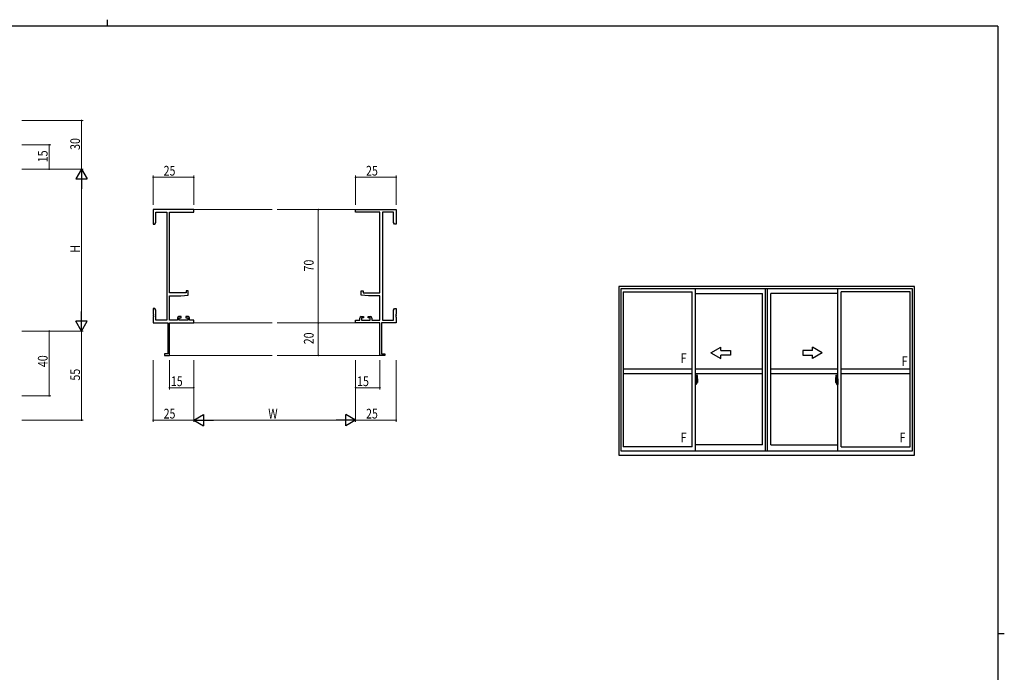
# Model space of a CAD drawing. Extents: x 0 to 1133, y 0 to 806.
# Drawn here: x 500 to 1108, y 403 to 806 of the extents above; entities that cross this region are included whole.
import ezdxf

# ---------------------------------------------------------------- set-up
doc = ezdxf.new("R2010")
doc.units = 0
doc.linetypes.add('YCENTER_1', pattern=[13, 10, -1, 1, -1])
for name, color, linetype, lineweight in [('YKK_11', 7, 'CONTINUOUS', 30), ('YKK_12', 2, 'CONTINUOUS', 13), ('YKK_A1', 4, 'CONTINUOUS', 30), ('YKK_D', 6, 'CONTINUOUS', 13)]:
    doc.layers.add(name, color=color, linetype=linetype, lineweight=lineweight)
doc.layers.add('YKK_ZWAK', color=7, linetype='CONTINUOUS')
doc.styles.get("Standard").update_dxf_attribs({"font": 'ROMANS.SHX', "bigfont": 'EXTFONT.SHX'})
doc.styles.add('text-b', font='extslim2.shx', dxfattribs={"width": 0.8, "bigfont": 'extfont2.shx'})

# ---------------------------------------------------------------- blocks, each defined once
blk = doc.blocks.new('A201')
at = {"layer": 'YKK_ZWAK', "color": 8, "linetype": 'Continuous'}
blk.add_line((296.01, 412), (296.01, 410), dxfattribs=at)
at = {"layer": 'YKK_ZWAK', "color": 254, "linetype": 'Continuous'}
for p, q in [((571, 410), (21, 410)), ((571, 410), (571, 35)), ((571, 222.5), (573, 222.5))]:
    blk.add_line(p, q, dxfattribs=at)

msp = doc.modelspace()

# ---------------------------------------------------------------- linework, layer by layer
at = {"layer": 'YKK_11', "color": 0, "linetype": 'ByBlock', "lineweight": -2}
for p, q in [((607.42, 688.73), (582.42, 688.73)), ((582.42, 688.73), (582.42, 679.73)), ((584.05, 687.1), (590.79, 687.1)), ((584.05, 680.82), (584.05, 687.1)), ((590.79, 687.1), (590.79, 620.36)), ((592.42, 637.23), (592.42, 687.1)), ((592.42, 687.1), (607.42, 687.1)), ((607.42, 687.1), (607.42, 688.73)), ((707.42, 688.73), (732.42, 688.73)), ((707.42, 687.1), (707.42, 688.73)), ((722.42, 687.1), (707.42, 687.1)), ((722.42, 637.23), (722.42, 687.1)), ((724.05, 687.1), (724.05, 620.36)), ((730.79, 687.1), (724.05, 687.1)), ((730.79, 680.82), (730.79, 687.1)), ((732.42, 688.73), (732.42, 679.73)), ((582.42, 679.73), (583.42, 679.73)), ((583.42, 679.73), (584.05, 680.82)), ((731.42, 679.73), (730.79, 680.82)), ((732.42, 679.73), (731.42, 679.73)), ((602.72, 638.53), (602.72, 637.23)), ((603.92, 638.53), (602.72, 638.53)), ((603.92, 635.92), (603.92, 638.53)), ((710.92, 638.53), (712.12, 638.53)), ((710.92, 635.92), (710.92, 638.53)), ((712.12, 638.53), (712.12, 637.23)), ((602.72, 637.23), (592.42, 637.23)), ((592.42, 620.36), (592.42, 635.53)), ((592.42, 635.53), (599.42, 635.53)), ((599.42, 635.53), (603.92, 635.92)), ((715.42, 635.53), (710.92, 635.92)), ((712.12, 637.23), (722.42, 637.23)), ((722.42, 635.53), (715.42, 635.53)), ((722.42, 620.36), (722.42, 635.53)), ((582.42, 627.73), (582.42, 624.19)), ((583.42, 627.73), (582.42, 627.73)), ((584.05, 626.64), (583.42, 627.73)), ((584.05, 620.36), (584.05, 626.64)), ((730.79, 626.64), (731.42, 627.73)), ((730.79, 620.36), (730.79, 626.64)), ((731.42, 627.73), (732.42, 627.73)), ((732.42, 627.73), (732.42, 624.19)), ((582.42, 624.19), (582.54, 624.01)), ((582.54, 623.46), (582.42, 623.27)), ((582.42, 623.27), (582.42, 623.19)), ((582.42, 623.19), (582.54, 623.01)), ((582.54, 622.46), (582.42, 622.27)), ((582.42, 622.27), (582.42, 618.73)), ((582.54, 624.01), (582.54, 623.46)), ((582.54, 623.01), (582.54, 622.46)), ((590.79, 620.36), (584.05, 620.36)), ((597.32, 620.36), (592.42, 620.36)), ((597.32, 621.63), (597.32, 620.36)), ((599.62, 622.63), (598.32, 622.63)), ((598.52, 621.83), (599.62, 621.83)), ((598.52, 620.36), (598.52, 621.83)), ((603.72, 620.36), (598.52, 620.36)), ((599.62, 621.83), (599.62, 622.63)), ((602.62, 622.63), (602.62, 621.83)), ((603.92, 622.63), (602.62, 622.63)), ((602.62, 621.83), (603.72, 621.83)), ((603.72, 621.83), (603.72, 620.36)), ((604.92, 620.36), (604.92, 621.63)), ((607.42, 620.36), (604.92, 620.36)), ((607.42, 618.73), (607.42, 620.36)), ((707.42, 620.36), (709.92, 620.36)), ((707.42, 618.73), (707.42, 620.36)), ((709.92, 620.36), (709.92, 621.63)), ((710.92, 622.63), (712.22, 622.63)), ((711.12, 621.83), (711.12, 620.36)), ((712.22, 621.83), (711.12, 621.83)), ((711.12, 620.36), (716.32, 620.36)), ((712.22, 622.63), (712.22, 621.83)), ((715.22, 622.63), (716.52, 622.63)), ((715.22, 621.83), (715.22, 622.63)), ((716.32, 621.83), (715.22, 621.83)), ((716.32, 620.36), (716.32, 621.83)), ((717.52, 621.63), (717.52, 620.36)), ((717.52, 620.36), (722.42, 620.36)), ((724.05, 620.36), (730.79, 620.36)), ((732.42, 624.19), (732.3, 624.01)), ((732.3, 624.01), (732.3, 623.46)), ((732.3, 623.46), (732.42, 623.27)), ((732.42, 623.19), (732.3, 623.01)), ((732.3, 623.01), (732.3, 622.46)), ((732.3, 622.46), (732.42, 622.27)), ((732.42, 623.27), (732.42, 623.19)), ((732.42, 622.27), (732.42, 618.73)), ((582.42, 618.73), (591.42, 618.73)), ((591.42, 618.73), (591.42, 599.63)), ((592.42, 598.73), (592.42, 618.73)), ((592.42, 618.73), (607.42, 618.73)), ((722.42, 618.73), (707.42, 618.73)), ((722.42, 598.73), (722.42, 618.73)), ((723.42, 618.73), (723.42, 599.63)), ((732.42, 618.73), (723.42, 618.73)), ((589.42, 599.63), (589.42, 598.73)), ((591.42, 599.63), (589.42, 599.63)), ((589.42, 598.73), (592.42, 598.73)), ((725.42, 598.73), (722.42, 598.73)), ((723.42, 599.63), (725.42, 599.63)), ((725.42, 599.63), (725.42, 598.73))]:
    msp.add_line(p, q, dxfattribs=at)
for centre, start, end in [((598.32, 621.63), 90.00001, 179.99999), ((603.92, 621.63), 0.00001, 89.99999), ((710.92, 621.63), 90.00001, 179.99999), ((716.52, 621.63), 0.00001, 89.99999)]:
    msp.add_arc(centre, 1, start, end, dxfattribs=at)
at = {"layer": 'YKK_12'}
for p, q in [((607.42, 688.73), (655.92, 688.73)), ((707.42, 688.73), (658.92, 688.73)), ((607.42, 618.73), (655.92, 618.73)), ((707.42, 618.73), (658.92, 618.73)), ((592.12, 598.73), (655.92, 598.73)), ((722.72, 598.73), (658.92, 598.73))]:
    msp.add_line(p, q, dxfattribs=at)
at = {"layer": 'YKK_A1'}
for p, q in [((1052.46, 641.28), (869.96, 641.28)), ((869.96, 641.28), (869.96, 537.03)), ((1051.21, 639.78), (871.21, 639.78)), ((871.21, 639.78), (871.21, 539.78)), ((917.21, 539.78), (917.21, 639.78)), ((960.59, 539.78), (960.59, 639.78)), ((961.84, 539.78), (961.84, 639.78)), ((1005.21, 539.78), (1005.21, 639.78)), ((1051.21, 539.78), (1051.21, 639.78)), ((1052.46, 537.03), (1052.46, 641.28)), ((872.61, 637.88), (872.61, 542.28)), ((872.61, 637.88), (915.21, 637.88)), ((915.21, 542.28), (915.21, 637.88)), ((917.21, 636.93), (958.59, 636.93)), ((958.59, 543.48), (958.59, 636.93)), ((1005.21, 636.93), (963.84, 636.93)), ((963.84, 543.48), (963.84, 636.93)), ((1049.81, 637.88), (1007.21, 637.88)), ((1007.21, 542.28), (1007.21, 637.88)), ((1049.81, 542.28), (1049.81, 637.88)), ((915.21, 590.28), (872.61, 590.28)), ((958.59, 590.28), (917.21, 590.28)), ((1005.21, 590.28), (963.84, 590.28)), ((1049.81, 590.28), (1007.21, 590.28)), ((915.21, 587.28), (872.61, 587.28)), ((958.59, 587.28), (917.21, 587.28)), ((917.64, 584.19), (917.21, 584.21)), ((917.21, 584.21), (917.21, 580.71)), ((917.64, 584.19), (917.64, 583.21)), ((917.64, 584.16), (917.64, 583.21)), ((917.66, 584.16), (917.64, 584.16)), ((917.66, 584.19), (917.66, 583.23)), ((917.66, 584.19), (917.74, 584.19)), ((917.79, 584.14), (917.79, 583.23)), ((917.91, 586.43), (917.91, 583.17)), ((918.37, 586.44), (917.94, 586.46)), ((918.61, 584.19), (918.61, 581.97)), ((1005.21, 587.28), (963.84, 587.28)), ((1003.81, 584.19), (1003.81, 581.97)), ((1004.05, 586.44), (1004.49, 586.46)), ((1004.51, 586.43), (1004.51, 583.17)), ((1004.64, 584.14), (1004.64, 583.23)), ((1004.76, 584.19), (1004.69, 584.19)), ((1004.76, 584.19), (1004.76, 583.23)), ((1004.76, 584.16), (1004.79, 584.16)), ((1004.79, 584.19), (1005.21, 584.21)), ((1004.79, 584.19), (1004.79, 583.21)), ((1004.79, 584.16), (1004.79, 583.21)), ((1005.21, 584.21), (1005.21, 580.71)), ((1049.81, 587.28), (1007.21, 587.28)), ((917.21, 582.6), (917.23, 582.6)), ((917.21, 582.27), (917.23, 582.27)), ((917.64, 580.72), (917.21, 580.71)), ((917.23, 582.82), (917.23, 581.75)), ((917.23, 582.82), (917.23, 582.81)), ((917.24, 582.83), (917.7, 582.82)), ((917.7, 581.75), (917.24, 581.73)), ((917.26, 581.86), (917.26, 581.8)), ((917.29, 581.88), (917.64, 581.88)), ((917.64, 581.78), (917.29, 581.78)), ((917.35, 582.95), (917.35, 582.88)), ((917.37, 582.97), (917.53, 582.97)), ((917.53, 582.85), (917.37, 582.85)), ((917.56, 582.95), (917.56, 582.88)), ((917.64, 583.21), (917.76, 583.2)), ((917.64, 583.21), (917.76, 583.21)), ((917.64, 581.71), (917.64, 580.72)), ((917.64, 581.71), (917.76, 581.71)), ((917.64, 580.75), (917.64, 581.71)), ((917.64, 581.71), (917.76, 581.71)), ((917.66, 580.75), (917.64, 580.75)), ((917.66, 583.23), (917.79, 583.23)), ((917.66, 581.86), (917.66, 581.8)), ((917.66, 580.73), (917.66, 581.68)), ((917.66, 581.68), (917.79, 581.68)), ((917.66, 580.73), (917.74, 580.73)), ((917.73, 582.79), (917.73, 581.78)), ((917.74, 582.79), (917.74, 582.12)), ((917.74, 582.79), (917.74, 582.79)), ((917.74, 582.79), (917.75, 582.79)), ((917.75, 582.12), (917.74, 582.12)), ((917.75, 582.79), (917.76, 582.8)), ((917.76, 582.12), (917.75, 582.12)), ((917.76, 583.21), (917.76, 583.23)), ((917.76, 582.8), (917.77, 582.81)), ((917.77, 582.11), (917.76, 582.12)), ((917.76, 581.71), (917.76, 581.68)), ((917.77, 582.81), (917.78, 582.84)), ((917.77, 582.1), (917.77, 582.11)), ((917.78, 582.09), (917.77, 582.1)), ((917.78, 582.84), (917.79, 582.87)), ((917.79, 582.06), (917.78, 582.09)), ((917.79, 582.87), (917.79, 583.18)), ((917.89, 583.03), (917.79, 583.03)), ((917.79, 582.05), (917.79, 582.06)), ((917.79, 581.74), (917.79, 582.05)), ((917.79, 581.88), (917.89, 581.89)), ((917.79, 580.78), (917.79, 581.68)), ((917.99, 582.65), (917.82, 582.65)), ((917.82, 582.65), (917.82, 582.46)), ((917.99, 582.46), (917.82, 582.46)), ((917.82, 582.46), (917.82, 582.43)), ((917.82, 582.43), (917.99, 582.43)), ((917.91, 583.21), (917.91, 582.65)), ((917.91, 583.17), (917.93, 583.17)), ((917.91, 582.65), (917.91, 583.01)), ((917.91, 582.72), (917.91, 582.95)), ((917.91, 582.76), (917.99, 582.76)), ((917.91, 581.91), (917.91, 582.43)), ((917.91, 582.43), (917.91, 581.63)), ((917.93, 583.17), (917.93, 582.88)), ((917.93, 582.88), (918.1, 582.88)), ((917.99, 583.22), (917.99, 582.88)), ((917.99, 583.05), (917.99, 583.1)), ((917.99, 582.88), (917.99, 582.65)), ((917.99, 582.88), (917.99, 582.65)), ((917.99, 582.43), (917.99, 581.63)), ((917.99, 582.43), (917.99, 582.43)), ((918.09, 582.43), (917.99, 582.43)), ((917.99, 582.36), (917.99, 582.43)), ((918.09, 582.36), (917.99, 582.36)), ((917.99, 582.31), (917.99, 582.36)), ((918.09, 582.31), (917.99, 582.31)), ((917.99, 582.12), (917.99, 582.31)), ((917.99, 582.29), (917.99, 582.02)), ((918.09, 582.12), (917.99, 582.12)), ((917.99, 582.06), (917.99, 582.12)), ((918.09, 582.06), (917.99, 582.06)), ((917.99, 582.06), (917.99, 581.93)), ((918.09, 582.06), (917.99, 582.06)), ((917.99, 582.06), (917.99, 582.06)), ((917.99, 582.02), (918, 582.02)), ((917.99, 581.93), (917.99, 581.92)), ((917.99, 581.92), (917.99, 581.86)), ((917.99, 581.85), (918, 581.84)), ((918, 581.84), (918, 581.84)), ((918, 581.84), (918.01, 581.83)), ((918.01, 581.83), (918.03, 581.82)), ((918.03, 583.33), (918.41, 583.33)), ((918.39, 583.25), (918.03, 583.25)), ((918.03, 581.82), (918.04, 581.82)), ((918.19, 581.6), (918.03, 581.6)), ((918.03, 581.52), (918.21, 581.52)), ((918.04, 581.82), (918.05, 581.83)), ((918.32, 581.82), (918.04, 581.82)), ((918.05, 581.83), (918.07, 581.83)), ((918.07, 581.83), (918.09, 581.84)), ((918.09, 582.43), (918.09, 582.63)), ((918.09, 582.54), (918.1, 582.54)), ((918.09, 582.43), (918.09, 582.43)), ((918.09, 582.36), (918.09, 582.43)), ((918.09, 582.31), (918.09, 582.36)), ((918.09, 582.12), (918.09, 582.31)), ((918.09, 582.06), (918.09, 582.12)), ((918.32, 582.06), (918.09, 582.06)), ((918.09, 582.06), (918.09, 582.06)), ((918.32, 581.97), (918.09, 581.97)), ((918.09, 581.84), (918.09, 581.84)), ((918.1, 582.88), (918.1, 582.06)), ((918.1, 582.09), (918.14, 582.09)), ((918.14, 582.09), (918.14, 582.06)), ((918.14, 582.09), (918.36, 582.09)), ((918.21, 581.57), (918.21, 581.52)), ((918.21, 581.52), (918.24, 581.55)), ((918.24, 581.55), (918.25, 581.57)), ((918.32, 581.97), (918.32, 582.06)), ((918.32, 582.02), (918.36, 582.02)), ((918.32, 581.84), (918.32, 581.97)), ((918.32, 581.82), (918.32, 581.84)), ((918.36, 582.09), (918.36, 581.91)), ((918.57, 581.92), (918.36, 581.91)), ((918.39, 582.27), (918.39, 583.25)), ((918.41, 582.27), (918.41, 583.33)), ((918.41, 582.26), (918.41, 582.27)), ((918.41, 582.22), (918.41, 582.26)), ((918.41, 582.23), (918.41, 582.26)), ((1003.86, 581.92), (1004.07, 581.91)), ((1004.4, 583.33), (1004.01, 583.33)), ((1004.01, 582.27), (1004.01, 583.33)), ((1004.01, 582.26), (1004.01, 582.27)), ((1004.02, 582.22), (1004.01, 582.26)), ((1004.01, 582.23), (1004.01, 582.26)), ((1004.04, 583.25), (1004.4, 583.25)), ((1004.04, 582.27), (1004.04, 583.25)), ((1004.07, 582.09), (1004.07, 581.91)), ((1004.28, 582.09), (1004.07, 582.09)), ((1004.1, 582.02), (1004.07, 582.02)), ((1004.1, 581.97), (1004.1, 582.06)), ((1004.1, 582.06), (1004.34, 582.06)), ((1004.1, 581.97), (1004.34, 581.97)), ((1004.1, 581.84), (1004.1, 581.97)), ((1004.1, 581.82), (1004.1, 581.84)), ((1004.1, 581.82), (1004.39, 581.82)), ((1004.19, 581.55), (1004.18, 581.57)), ((1004.21, 581.52), (1004.19, 581.55)), ((1004.21, 581.57), (1004.21, 581.52)), ((1004.4, 581.52), (1004.21, 581.52)), ((1004.24, 581.6), (1004.4, 581.6)), ((1004.28, 582.09), (1004.28, 582.06)), ((1004.32, 582.09), (1004.28, 582.09)), ((1004.32, 582.88), (1004.32, 582.06)), ((1004.5, 582.88), (1004.32, 582.88)), ((1004.34, 582.54), (1004.32, 582.54)), ((1004.34, 582.43), (1004.34, 582.63)), ((1004.34, 582.43), (1004.44, 582.43)), ((1004.34, 582.43), (1004.34, 582.43)), ((1004.34, 582.36), (1004.34, 582.43)), ((1004.34, 582.36), (1004.44, 582.36)), ((1004.34, 582.31), (1004.34, 582.36)), ((1004.34, 582.31), (1004.44, 582.31)), ((1004.34, 582.12), (1004.34, 582.31)), ((1004.34, 582.12), (1004.44, 582.12)), ((1004.34, 582.06), (1004.34, 582.12)), ((1004.34, 582.06), (1004.44, 582.06)), ((1004.34, 582.06), (1004.44, 582.06)), ((1004.34, 582.06), (1004.34, 582.06)), ((1004.36, 581.83), (1004.34, 581.84)), ((1004.34, 581.84), (1004.34, 581.84)), ((1004.37, 581.83), (1004.36, 581.83)), ((1004.39, 581.82), (1004.37, 581.83)), ((1004.4, 581.82), (1004.39, 581.82)), ((1004.42, 581.83), (1004.4, 581.82)), ((1004.43, 581.84), (1004.42, 581.83)), ((1004.44, 582.02), (1004.43, 582.02)), ((1004.44, 581.85), (1004.43, 581.84)), ((1004.43, 581.84), (1004.43, 581.84)), ((1004.44, 583.22), (1004.44, 582.88)), ((1004.44, 583.05), (1004.44, 583.1)), ((1004.44, 582.88), (1004.44, 582.65)), ((1004.44, 582.88), (1004.44, 582.65)), ((1004.51, 582.76), (1004.44, 582.76)), ((1004.44, 582.65), (1004.61, 582.65)), ((1004.44, 582.46), (1004.61, 582.46)), ((1004.44, 582.43), (1004.44, 581.63)), ((1004.61, 582.43), (1004.44, 582.43)), ((1004.44, 582.43), (1004.44, 582.43)), ((1004.44, 582.36), (1004.44, 582.43)), ((1004.44, 582.31), (1004.44, 582.36)), ((1004.44, 582.12), (1004.44, 582.31)), ((1004.44, 582.29), (1004.44, 582.02)), ((1004.44, 582.06), (1004.44, 582.12)), ((1004.44, 582.06), (1004.44, 581.93)), ((1004.44, 582.06), (1004.44, 582.06)), ((1004.44, 581.93), (1004.44, 581.92)), ((1004.44, 581.92), (1004.44, 581.86)), ((1004.5, 583.17), (1004.5, 582.88)), ((1004.51, 583.17), (1004.5, 583.17)), ((1004.51, 583.21), (1004.51, 582.65)), ((1004.51, 582.65), (1004.51, 583.01)), ((1004.51, 582.72), (1004.51, 582.95)), ((1004.51, 581.91), (1004.51, 582.43)), ((1004.51, 582.43), (1004.51, 581.63)), ((1004.54, 583.03), (1004.64, 583.03)), ((1004.64, 581.88), (1004.54, 581.89)), ((1004.61, 582.65), (1004.61, 582.46)), ((1004.61, 582.46), (1004.61, 582.43)), ((1004.76, 583.23), (1004.64, 583.23)), ((1004.64, 582.87), (1004.64, 583.18)), ((1004.64, 582.84), (1004.64, 582.87)), ((1004.66, 582.81), (1004.64, 582.84)), ((1004.64, 582.06), (1004.65, 582.09)), ((1004.64, 582.05), (1004.64, 582.06)), ((1004.64, 581.74), (1004.64, 582.05)), ((1004.64, 580.78), (1004.64, 581.68)), ((1004.76, 581.68), (1004.64, 581.68)), ((1004.65, 582.1), (1004.66, 582.11)), ((1004.65, 582.09), (1004.65, 582.1)), ((1004.66, 583.21), (1004.66, 583.23)), ((1004.79, 583.21), (1004.66, 583.2)), ((1004.79, 583.21), (1004.66, 583.21)), ((1004.67, 582.8), (1004.66, 582.81)), ((1004.66, 582.11), (1004.67, 582.12)), ((1004.79, 581.71), (1004.66, 581.71)), ((1004.66, 581.71), (1004.66, 581.68)), ((1004.79, 581.71), (1004.66, 581.71)), ((1004.68, 582.79), (1004.67, 582.8)), ((1004.67, 582.12), (1004.68, 582.12)), ((1004.69, 582.79), (1004.68, 582.79)), ((1004.68, 582.12), (1004.69, 582.12)), ((1004.69, 582.79), (1004.69, 582.12)), ((1004.69, 582.79), (1004.69, 582.79)), ((1004.76, 580.73), (1004.69, 580.73)), ((1004.7, 582.79), (1004.7, 581.78)), ((1005.18, 582.83), (1004.72, 582.82)), ((1004.72, 581.75), (1005.18, 581.73)), ((1004.76, 581.86), (1004.76, 581.8)), ((1004.76, 580.73), (1004.76, 581.68)), ((1004.76, 580.75), (1004.79, 580.75)), ((1005.14, 581.88), (1004.79, 581.88)), ((1004.79, 581.78), (1005.14, 581.78)), ((1004.79, 581.71), (1004.79, 580.72)), ((1004.79, 580.75), (1004.79, 581.71)), ((1004.79, 580.72), (1005.21, 580.71)), ((1004.87, 582.95), (1004.87, 582.88)), ((1005.05, 582.97), (1004.89, 582.97)), ((1004.89, 582.85), (1005.05, 582.85)), ((1005.08, 582.95), (1005.08, 582.88)), ((1005.16, 581.86), (1005.16, 581.8)), ((1005.2, 582.82), (1005.2, 581.75)), ((1005.2, 582.82), (1005.2, 582.81)), ((1005.21, 582.6), (1005.2, 582.6)), ((1005.21, 582.27), (1005.2, 582.27)), ((915.21, 542.28), (872.61, 542.28)), ((958.59, 543.48), (917.21, 543.48)), ((963.84, 543.48), (1005.21, 543.48)), ((1007.21, 542.28), (1049.81, 542.28)), ((869.96, 537.03), (1052.46, 537.03)), ((871.21, 539.78), (1051.21, 539.78))]:
    msp.add_line(p, q, dxfattribs=at)
at = {"layer": 'YKK_A1', "linetype": 'Continuous'}
for p, q in [((926.84, 600.28), (932.84, 603.75)), ((932.84, 601.78), (932.84, 603.75)), ((995.59, 600.28), (989.59, 603.75)), ((989.59, 601.78), (989.59, 603.75)), ((926.84, 600.28), (932.84, 596.82)), ((932.84, 601.78), (938.84, 601.78)), ((938.84, 598.78), (932.84, 598.78)), ((932.84, 596.82), (932.84, 598.78)), ((938.84, 601.78), (938.84, 598.78)), ((989.59, 601.78), (983.59, 601.78)), ((983.59, 601.78), (983.59, 598.78)), ((983.59, 598.78), (989.59, 598.78)), ((995.59, 600.28), (989.59, 596.82)), ((989.59, 596.82), (989.59, 598.78))]:
    msp.add_line(p, q, dxfattribs=at)
at = {"layer": 'YKK_A1', "linetype": 'YCENTER_1'}
for p, q in [((918.07, 582.28), (917.05, 582.28)), ((918.79, 582.28), (917.46, 582.28)), ((917.77, 582.28), (918.8, 582.28)), ((1004.66, 582.28), (1003.62, 582.28)), ((1003.64, 582.28), (1004.97, 582.28)), ((1004.35, 582.28), (1005.38, 582.28))]:
    msp.add_line(p, q, dxfattribs=at)
at = {"layer": 'YKK_A1'}
for centre, radius, start, end in [((917.74, 584.14), 0.05, 0, 90), ((917.94, 586.43), 0.025, 88, 180), ((918.37, 586.39), 0.05, 9.79346, 88), ((905.36, 584.15), 13.25, 0.17857, 9.79346), ((1017.06, 584.15), 13.25, 170.20654, 179.82143), ((1004.06, 586.39), 0.05, 92, 170.20654), ((1004.49, 586.43), 0.025, 0, 92), ((1004.69, 584.14), 0.05, 90, 180), ((917.29, 581.86), 0.025, 90, 180), ((917.29, 581.8), 0.025, 180, 270), ((917.37, 582.95), 0.025, 90, 180), ((917.37, 582.88), 0.025, 180, 270), ((917.53, 582.95), 0.025, 0, 90), ((917.53, 582.88), 0.025, 270, 0), ((917.64, 581.86), 0.025, 0, 90), ((917.64, 581.8), 0.025, 270, 0), ((917.7, 582.79), 0.0254, 22.09755, 91.00794), ((917.7, 581.78), 0.0256, 269.33274, 337.56177), ((917.74, 580.78), 0.05, 270, 0), ((917.76, 583.18), 0.025, 0, 88.00001), ((917.76, 581.74), 0.025, 271.99999, 0), ((917.89, 583.01), 0.025, 0, 89), ((917.89, 581.91), 0.025, 270.99998, 0), ((918.03, 583.21), 0.112, 90, 180), ((918.03, 581.63), 0.112, 180, 270), ((918.03, 583.22), 0.0375, 90, 180), ((918.08, 582.06), 0.095, 183.2594, 273.08769), ((918.03, 581.63), 0.0375, 180, 270), ((917.5, 582.15), 0.88, 321.17381, 347.94703), ((918.19, 581.57), 0.025, 0, 90), ((917.47, 582.13), 0.933, 323.36708, 346.8425), ((917.11, 582.21), 1.31, 330.76878, 347.14856), ((917.5, 582.15), 0.88, 347.94703, 350.0179), ((916.92, 582.23), 1.47, 350.66911, 1.57925), ((917.47, 582.13), 0.933, 346.8425, 351.37086), ((917.11, 582.21), 1.31, 347.14856, 0.4638), ((918.39, 583.28), 0.025, 270, 0), ((916.94, 582.26), 1.48, 349.18682, 0.08106), ((918.56, 581.97), 0.05, 272, 0), ((1003.86, 581.97), 0.05, 180, 268), ((1004.04, 583.28), 0.025, 180, 270), ((1005.49, 582.26), 1.48, 179.91894, 190.81318), ((1005.32, 582.21), 1.31, 179.5362, 192.85144), ((1005.51, 582.23), 1.47, 178.42075, 189.33089), ((1004.96, 582.13), 0.933, 188.62914, 193.1575), ((1005.32, 582.21), 1.31, 192.85144, 209.23122), ((1004.96, 582.13), 0.933, 193.1575, 216.63292), ((1004.92, 582.15), 0.88, 189.9821, 192.05297), ((1004.92, 582.15), 0.88, 192.05297, 218.82619), ((1004.24, 581.57), 0.025, 90, 180), ((1004.34, 582.06), 0.095, 266.91231, 356.7406), ((1004.4, 583.21), 0.112, 0, 90), ((1004.4, 583.22), 0.0375, 0, 90), ((1004.4, 581.63), 0.0375, 270, 0), ((1004.4, 581.63), 0.112, 270, 0), ((1004.54, 583.01), 0.025, 91, 180), ((1004.54, 581.91), 0.025, 180, 269.00002), ((1004.66, 583.18), 0.025, 91.99999, 180), ((1004.66, 581.74), 0.025, 180, 268.00001), ((1004.69, 580.78), 0.05, 180, 270), ((1004.72, 582.79), 0.0254, 88.99206, 157.90245), ((1004.72, 581.78), 0.0256, 202.43823, 270.66726), ((1004.79, 581.86), 0.025, 90, 180), ((1004.79, 581.8), 0.025, 180, 270), ((1004.89, 582.95), 0.025, 90, 180), ((1004.89, 582.88), 0.025, 180, 270), ((1005.05, 582.95), 0.025, 0, 90), ((1005.05, 582.88), 0.025, 270, 0), ((1005.14, 581.86), 0.025, 0, 90), ((1005.14, 581.8), 0.025, 270, 0)]:
    msp.add_arc(centre, radius, start, end, dxfattribs=at)
at = {"layer": 'YKK_A1', "extrusion": (0, 0, -1)}
for centre, major_axis, ratio, start_param, end_param in [((917.24, 582.82), (-0.0106, 0.011), 0.965668, -0.785388, 0.820294), ((917.24, 581.75), (0.0106, 0.011), 0.965668, 2.321299, 3.92698), ((917.7, 582.79), (0.0236, 0.0086), 0.995692, -0.002865, 0.348119), ((917.7, 581.78), (-0.0236, 0.0086), 0.995692, 2.793473, 3.144458), ((917.99, 582.63), (-0.1, 0), 0.251336, 1.570796, 3.141593), ((917.99, 582.43), (0.1, 0), 0.251336, -1.570796, 0), ((918.09, 581.86), (-0.1, 0), 0.637322, -0.25268, 0)]:
    msp.add_ellipse(centre, major_axis=major_axis, ratio=ratio, start_param=start_param, end_param=end_param, dxfattribs=at)
at = {"layer": 'YKK_A1'}
for centre, major_axis, ratio, start_param, end_param in [((1004.44, 582.63), (0.1, 0), 0.251336, 1.570796, 3.141593), ((1004.44, 582.43), (0.1, 0), 0.251336, 1.570796, 3.141593), ((1004.34, 581.86), (0.1, 0), 0.637322, -0.25268, 0), ((1004.72, 582.79), (-0.0236, 0.0086), 0.995692, -0.002865, 0.348119), ((1004.72, 581.78), (0.0236, 0.0086), 0.995692, 2.793473, 3.144458), ((1005.18, 582.82), (0.0106, 0.011), 0.965668, -0.785388, 0.820294), ((1005.18, 581.75), (-0.0106, 0.011), 0.965668, 2.321299, 3.92698)]:
    msp.add_ellipse(centre, major_axis=major_axis, ratio=ratio, start_param=start_param, end_param=end_param, dxfattribs=at)
at = {"layer": 'YKK_D'}
for p, q in [((501.19, 743.73), (539.19, 743.73)), ((538.19, 743.73), (538.19, 713.73)), ((501.19, 728.73), (519.19, 728.73)), ((518.19, 713.73), (518.19, 728.73)), ((501.19, 713.73), (539.19, 713.73)), ((501.19, 713.73), (539.19, 713.73)), ((501.19, 713.73), (519.19, 713.73)), ((538.19, 706.73), (538.19, 620.73)), ((582.42, 691.73), (582.42, 709.73)), ((607.42, 708.73), (582.42, 708.73)), ((607.42, 691.73), (607.42, 709.73)), ((707.42, 691.73), (707.42, 709.73)), ((732.42, 708.73), (707.42, 708.73)), ((732.42, 691.73), (732.42, 709.73)), ((670.48, 688.73), (685.36, 688.73)), ((684.36, 688.73), (684.36, 618.73)), ((670.48, 618.73), (685.36, 618.73)), ((670.48, 618.73), (685.36, 618.73)), ((684.36, 618.73), (684.36, 598.73)), ((501.19, 613.73), (539.19, 613.73)), ((501.19, 613.73), (519.19, 613.73)), ((501.19, 613.73), (539.19, 613.73)), ((518.19, 613.73), (518.19, 573.73)), ((538.19, 613.73), (538.19, 558.73)), ((670.48, 598.73), (685.36, 598.73)), ((582.42, 595.73), (582.42, 557.73)), ((592.42, 595.73), (592.42, 577.73)), ((607.42, 595.73), (607.42, 557.73)), ((607.42, 595.73), (607.42, 557.73)), ((607.42, 595.73), (607.42, 577.73)), ((707.42, 595.73), (707.42, 557.73)), ((707.42, 595.73), (707.42, 557.73)), ((707.42, 595.73), (707.42, 577.73)), ((722.42, 595.73), (722.42, 577.73)), ((732.42, 595.73), (732.42, 557.73)), ((607.42, 578.73), (592.42, 578.73)), ((707.42, 578.73), (722.42, 578.73)), ((501.19, 573.73), (519.19, 573.73)), ((501.19, 558.73), (539.19, 558.73)), ((607.42, 558.73), (582.42, 558.73)), ((700.42, 558.73), (614.42, 558.73)), ((707.42, 558.73), (732.42, 558.73))]:
    msp.add_line(p, q, dxfattribs=at)
at = {"layer": 'YKK_D', "lineweight": -2}
for p, q in [((538.19, 713.73), (534.69, 707.67)), ((538.19, 713.73), (538.19, 701.61)), ((538.19, 713.73), (541.69, 707.67)), ((534.69, 707.67), (541.69, 707.67)), ((538.19, 613.73), (538.19, 625.86)), ((541.69, 619.79), (534.69, 619.79)), ((538.19, 613.73), (534.69, 619.79)), ((538.19, 613.73), (541.69, 619.79)), ((607.42, 558.73), (613.48, 562.23)), ((613.48, 562.23), (613.48, 555.23)), ((701.36, 555.23), (701.36, 562.23)), ((707.42, 558.73), (701.36, 562.23)), ((607.42, 558.73), (613.48, 555.23)), ((607.42, 558.73), (619.55, 558.73)), ((707.42, 558.73), (695.3, 558.73)), ((707.42, 558.73), (701.36, 555.23))]:
    msp.add_line(p, q, dxfattribs=at)
at = {"layer": 'YKK_D', "linetype": 'ByBlock', "const_width": 0.85}
for points in [[(538.19, 743.63, 1), (538.19, 743.84, 1)], [(518.19, 728.63, 1), (518.19, 728.84, 1)], [(518.19, 713.84, 1), (518.19, 713.63, 1)], [(582.53, 708.73, -1), (582.32, 708.73, -1)], [(607.32, 708.73, -1), (607.53, 708.73, -1)], [(707.53, 708.73, -1), (707.31, 708.73, -1)], [(732.31, 708.73, -1), (732.53, 708.73, -1)], [(684.36, 688.62, -1), (684.36, 688.84, -1)], [(518.19, 613.62, 1), (518.19, 613.84, 1)], [(684.36, 618.62, -1), (684.36, 618.84, -1)], [(684.36, 618.84, -1), (684.36, 618.62, -1)], [(684.36, 598.84, -1), (684.36, 598.62, -1)], [(592.53, 578.73, -1), (592.32, 578.73, -1)], [(607.32, 578.73, -1), (607.53, 578.73, -1)], [(707.53, 578.73, -1), (707.31, 578.73, -1)], [(722.31, 578.73, -1), (722.53, 578.73, -1)], [(518.19, 573.84, 1), (518.19, 573.62, 1)], [(538.19, 558.84, 1), (538.19, 558.62, 1)], [(582.53, 558.73, -1), (582.32, 558.73, -1)], [(732.31, 558.73, -1), (732.53, 558.73, -1)]]:
    msp.add_lwpolyline(points, format="xyb", close=True, dxfattribs=at)

# ---------------------------------------------------------------- block references
at = {"layer": 'YKK_ZWAK', "xscale": 1.9999999992, "yscale": 1.9999999992, "zscale": 1.9999999992}
msp.add_blockref('A201', (-38, -18), dxfattribs=at)

# ---------------------------------------------------------------- texts
at = {"layer": 'YKK_A1', "style": 'text-b', "width": 0.8}
for p in [(908.12, 593.91), (1044.64, 592.1), (908.12, 544.93), (1043.32, 544.93)]:
    msp.add_text('F', height=6, dxfattribs=at).set_placement(p)
at = {"layer": 'YKK_D', "width": 0.8}
for s, p in [('30', (537.19, 725.6)), ('15', (517.19, 717.99)), ('H', (537.19, 662.18)), ('70', (681.48, 650.54)), ('20', (681.48, 605.59)), ('40', (517.19, 591.49)), ('55', (537.19, 583.16))]:
    msp.add_text(s, height=6, rotation=90, dxfattribs=at).set_placement(p)
for s, p in [('25', (588.86, 709.73)), ('25', (713.86, 709.73)), ('15', (593.33, 579.73)), ('15', (708.33, 579.73)), ('25', (588.86, 559.73)), ('W', (653.47, 559.73)), ('25', (713.86, 559.73))]:
    msp.add_text(s, height=6, dxfattribs=at).set_placement(p)

doc.saveas('drawing.dxf')
